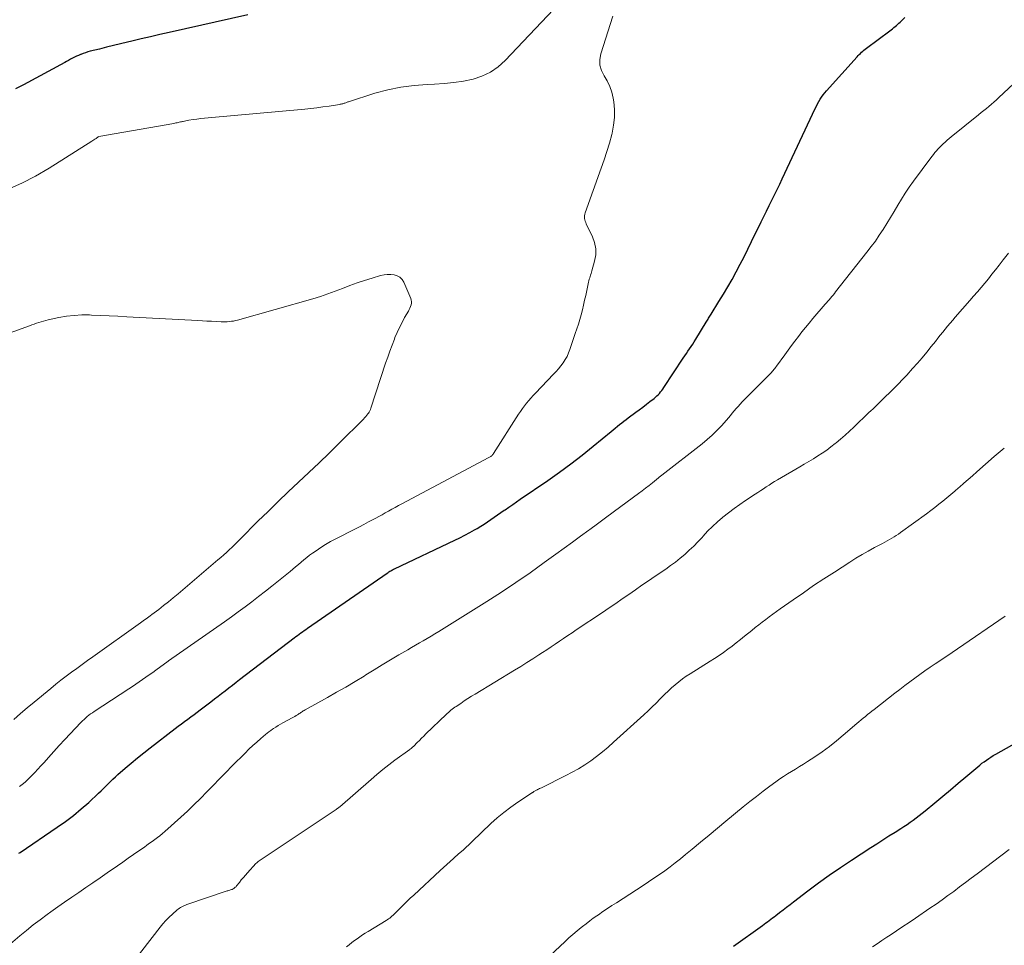
# Model space of a CAD drawing. Units: feet. Extents: x 1955000 to 1960034, y 505000 to 510014.
# Drawn here: x 1955794 to 1955934, y 505617 to 505748 of the extents above; entities that cross this region are included whole.
import ezdxf

# ---------------------------------------------------------------- set-up
doc = ezdxf.new("R2010")
doc.units = ezdxf.units.FT
doc.header["$LTSCALE"] = 100
doc.header["$MEASUREMENT"] = 0
doc.layers.add('CONTOUR INDEX', color=32, linetype='Continuous', lineweight=25)
doc.layers.add('CONTOUR INTERMEDIATE', color=40, linetype='Continuous', lineweight=15)

msp = doc.modelspace()

# ---------------------------------------------------------------- linework, layer by layer
at = {"layer": 'CONTOUR INDEX', "flags": 128}
for points, elevation in [([(1955826.38, 505748.77), (1955815.2, 505746.24), (1955813.88, 505745.94), (1955812.56, 505745.64), (1955811.24, 505745.33), (1955809.92, 505745.03), (1955809.27, 505744.88), (1955808.28, 505744.64), (1955807.29, 505744.4), (1955806.3, 505744.16), (1955805.31, 505743.9), (1955804.01, 505743.57), (1955803.68, 505743.48), (1955803.34, 505743.38), (1955803.01, 505743.26), (1955802.68, 505743.14), (1955802.61, 505743.11), (1955802.32, 505742.99), (1955802.03, 505742.86), (1955801.75, 505742.73), (1955801.48, 505742.58), (1955801.2, 505742.44), (1955800.93, 505742.29), (1955800.65, 505742.14), (1955800.38, 505741.99), (1955794.53, 505738.82), (1955793.39, 505738.23)], 940), ([(1955793.86, 505629.76), (1955794.04, 505629.88), (1955799.31, 505633.44), (1955800.47, 505634.26), (1955801.61, 505635.13), (1955802.71, 505636.04), (1955803.79, 505636.98), (1955805.19, 505638.28), (1955805.54, 505638.61), (1955805.88, 505638.94), (1955806.22, 505639.27), (1955806.55, 505639.61), (1955806.89, 505639.95), (1955807.23, 505640.28), (1955807.58, 505640.61), (1955807.94, 505640.92), (1955808.94, 505641.81), (1955809.81, 505642.55), (1955810.69, 505643.29), (1955811.59, 505644.01), (1955812.49, 505644.71), (1955816.06, 505647.45), (1955816.5, 505647.78), (1955816.94, 505648.11), (1955817.39, 505648.44), (1955817.84, 505648.77), (1955818.28, 505649.1), (1955818.73, 505649.43), (1955819.17, 505649.76), (1955819.61, 505650.09), (1955821.13, 505651.25), (1955821.64, 505651.65), (1955822.15, 505652.04), (1955822.65, 505652.44), (1955823.16, 505652.83), (1955823.67, 505653.23), (1955824.18, 505653.63), (1955824.69, 505654.02), (1955825.2, 505654.41), (1955832.93, 505660.33), (1955833.16, 505660.5), (1955833.4, 505660.68), (1955833.63, 505660.85), (1955833.87, 505661.02), (1955834.11, 505661.2), (1955834.35, 505661.37), (1955834.58, 505661.53), (1955834.82, 505661.7), (1955846.13, 505669.53), (1955846.26, 505669.61), (1955846.39, 505669.69), (1955846.52, 505669.77), (1955846.65, 505669.85), (1955846.78, 505669.93), (1955846.91, 505670), (1955847.05, 505670.07), (1955847.18, 505670.14), (1955855.74, 505674.17), (1955856.46, 505674.52), (1955857.16, 505674.88), (1955857.86, 505675.26), (1955858.55, 505675.65), (1955858.93, 505675.87), (1955859.42, 505676.17), (1955859.91, 505676.47), (1955860.39, 505676.79), (1955860.86, 505677.12), (1955861.33, 505677.45), (1955861.8, 505677.78), (1955862.27, 505678.1), (1955862.74, 505678.43), (1955862.87, 505678.51), (1955863.41, 505678.88), (1955863.96, 505679.25), (1955864.5, 505679.62), (1955865.03, 505679.99), (1955868.92, 505682.65), (1955870.58, 505683.82), (1955872.21, 505685.02), (1955873.81, 505686.25), (1955875.39, 505687.52), (1955877.91, 505689.6), (1955878.21, 505689.85), (1955878.51, 505690.1), (1955878.81, 505690.35), (1955879.11, 505690.6), (1955879.42, 505690.85), (1955879.73, 505691.1), (1955880.04, 505691.33), (1955880.35, 505691.57), (1955881.41, 505692.34), (1955881.92, 505692.71), (1955882.43, 505693.09), (1955882.93, 505693.48), (1955883.43, 505693.86), (1955884.02, 505694.32), (1955884.22, 505694.49), (1955884.41, 505694.66), (1955884.59, 505694.84), (1955884.77, 505695.03), (1955884.94, 505695.23), (1955885.1, 505695.43), (1955885.25, 505695.64), (1955885.39, 505695.85), (1955888.16, 505700.02), (1955888.38, 505700.35), (1955888.61, 505700.69), (1955888.83, 505701.02), (1955889.06, 505701.35), (1955889.28, 505701.69), (1955889.5, 505702.02), (1955889.72, 505702.36), (1955889.93, 505702.71), (1955891.41, 505705.14), (1955891.5, 505705.29), (1955891.59, 505705.43), (1955891.67, 505705.57), (1955891.76, 505705.71), (1955891.84, 505705.85), (1955891.93, 505706), (1955892.02, 505706.14), (1955892.11, 505706.28), (1955893.23, 505708.07), (1955893.87, 505709.1), (1955894.49, 505710.15), (1955895.08, 505711.2), (1955895.66, 505712.27), (1955896.22, 505713.34), (1955896.78, 505714.42), (1955897.33, 505715.51), (1955897.86, 505716.6), (1955899.23, 505719.38), (1955899.6, 505720.14), (1955899.98, 505720.9), (1955900.35, 505721.67), (1955900.73, 505722.43), (1955901.11, 505723.19), (1955901.48, 505723.95), (1955901.85, 505724.71), (1955902.21, 505725.48), (1955906.89, 505735.46), (1955907.05, 505735.79), (1955907.22, 505736.12), (1955907.41, 505736.45), (1955907.6, 505736.76), (1955907.8, 505737.08), (1955908.02, 505737.38), (1955908.25, 505737.67), (1955908.49, 505737.95), (1955912.82, 505742.8), (1955912.98, 505742.96), (1955913.13, 505743.12), (1955913.29, 505743.28), (1955913.46, 505743.43), (1955913.62, 505743.58), (1955913.8, 505743.72), (1955913.97, 505743.86), (1955914.15, 505744), (1955917.46, 505746.49), (1955917.65, 505746.64), (1955917.84, 505746.78), (1955918.03, 505746.93), (1955918.21, 505747.08), (1955918.4, 505747.23), (1955918.58, 505747.39), (1955918.75, 505747.55), (1955918.92, 505747.71), (1955919.59, 505748.39)], 940), ([(1955895.31, 505616.56), (1955899.39, 505619.52), (1955899.63, 505619.69), (1955899.87, 505619.87), (1955900.11, 505620.04), (1955900.35, 505620.21), (1955900.58, 505620.39), (1955900.82, 505620.57), (1955901.06, 505620.74), (1955901.29, 505620.92), (1955901.82, 505621.33), (1955902.32, 505621.71), (1955902.81, 505622.09), (1955903.31, 505622.48), (1955903.81, 505622.86), (1955905.83, 505624.4), (1955907.35, 505625.54), (1955908.88, 505626.65), (1955910.45, 505627.73), (1955912.03, 505628.78), (1955914.78, 505630.56), (1955915.64, 505631.11), (1955916.49, 505631.66), (1955917.35, 505632.21), (1955918.21, 505632.75), (1955919.02, 505633.27), (1955919.47, 505633.56), (1955919.92, 505633.85), (1955920.36, 505634.16), (1955920.8, 505634.47), (1955921.23, 505634.79), (1955921.66, 505635.12), (1955922.08, 505635.45), (1955922.5, 505635.79), (1955923.88, 505636.93), (1955924.98, 505637.84), (1955926.09, 505638.76), (1955927.18, 505639.68), (1955928.28, 505640.61), (1955929.94, 505642.03), (1955930.24, 505642.28), (1955930.55, 505642.52), (1955930.86, 505642.75), (1955931.18, 505642.98), (1955931.5, 505643.2), (1955931.83, 505643.41), (1955932.16, 505643.61), (1955932.5, 505643.81), (1955936.64, 505646.16)], 960)]:
    msp.add_lwpolyline(points, dxfattribs=dict(at, elevation=elevation))
at = {"layer": 'CONTOUR INTERMEDIATE', "flags": 128}
for points, elevation in [([(1955876.62, 505756.79), (1955862.9, 505742.29), (1955861.89, 505741.39), (1955860.8, 505740.63), (1955859.59, 505740.06), (1955858.32, 505739.63), (1955856.97, 505739.35), (1955855.61, 505739.13), (1955854.25, 505738.99), (1955852.87, 505738.91), (1955851.83, 505738.87), (1955849.95, 505738.74), (1955848.08, 505738.5), (1955846.24, 505738.11), (1955844.41, 505737.61), (1955840.67, 505736.42), (1955840.56, 505736.39), (1955840.46, 505736.35), (1955840.36, 505736.31), (1955840.25, 505736.27), (1955840.15, 505736.23), (1955840.05, 505736.2), (1955839.94, 505736.17), (1955839.84, 505736.14), (1955839.71, 505736.11), (1955839.6, 505736.08), (1955839.48, 505736.06), (1955839.37, 505736.04), (1955837.89, 505735.8), (1955837.03, 505735.67), (1955836.17, 505735.55), (1955835.31, 505735.45), (1955834.44, 505735.37), (1955820.74, 505734.14), (1955820.21, 505734.08), (1955819.68, 505734.02), (1955819.15, 505733.95), (1955818.63, 505733.88), (1955817.97, 505733.78), (1955817.77, 505733.75), (1955817.57, 505733.71), (1955817.38, 505733.67), (1955817.18, 505733.63), (1955817.1, 505733.61), (1955816.94, 505733.57), (1955816.79, 505733.54), (1955816.63, 505733.5), (1955816.48, 505733.47), (1955816.32, 505733.44), (1955816.17, 505733.41), (1955816.01, 505733.38), (1955815.86, 505733.35), (1955805.23, 505731.46), (1955805.13, 505731.43), (1955804.82, 505731.22), (1955804.67, 505731.12), (1955804.52, 505731.03), (1955804.38, 505730.93), (1955804.23, 505730.84), (1955798.16, 505726.99), (1955796.25, 505725.87), (1955794.3, 505724.85), (1955792.27, 505723.96)], 936), ([(1955793.96, 505639.22), (1955794.36, 505639.53), (1955794.75, 505639.85), (1955795.12, 505640.19), (1955795.48, 505640.54), (1955795.68, 505640.74), (1955796.12, 505641.2), (1955796.57, 505641.67), (1955797, 505642.15), (1955797.44, 505642.63), (1955798.09, 505643.36), (1955798.84, 505644.21), (1955799.6, 505645.05), (1955800.38, 505645.89), (1955801.15, 505646.72), (1955802.68, 505648.33), (1955802.9, 505648.54), (1955803.12, 505648.75), (1955803.35, 505648.95), (1955803.58, 505649.15), (1955803.82, 505649.34), (1955804.06, 505649.52), (1955804.31, 505649.69), (1955804.56, 505649.86), (1955809.49, 505653.09), (1955809.98, 505653.41), (1955810.47, 505653.74), (1955810.95, 505654.07), (1955811.43, 505654.4), (1955811.91, 505654.74), (1955812.38, 505655.08), (1955812.86, 505655.42), (1955813.33, 505655.76), (1955815.04, 505657), (1955815.06, 505657.02), (1955815.08, 505657.03), (1955815.09, 505657.04), (1955815.11, 505657.05), (1955823.05, 505662.61), (1955824.03, 505663.31), (1955825.01, 505664.01), (1955825.98, 505664.73), (1955826.94, 505665.45), (1955827.9, 505666.19), (1955828.85, 505666.93), (1955829.79, 505667.68), (1955830.73, 505668.44), (1955832.35, 505669.76), (1955832.75, 505670.09), (1955833.14, 505670.42), (1955833.54, 505670.75), (1955833.93, 505671.08), (1955834.32, 505671.41), (1955834.72, 505671.73), (1955835.13, 505672.04), (1955835.54, 505672.34), (1955836.04, 505672.69), (1955836.71, 505673.15), (1955837.4, 505673.58), (1955838.11, 505673.99), (1955838.83, 505674.37), (1955841.56, 505675.76), (1955842.2, 505676.09), (1955842.85, 505676.43), (1955843.49, 505676.77), (1955844.14, 505677.12), (1955844.52, 505677.32), (1955844.97, 505677.57), (1955845.42, 505677.81), (1955845.87, 505678.06), (1955846.31, 505678.31), (1955846.34, 505678.33), (1955846.81, 505678.58), (1955847.27, 505678.84), (1955847.74, 505679.09), (1955848.2, 505679.34), (1955860.59, 505685.91), (1955860.67, 505685.96), (1955860.76, 505686.01), (1955860.84, 505686.07), (1955860.91, 505686.13), (1955860.93, 505686.14), (1955861.02, 505686.22), (1955861.09, 505686.3), (1955861.16, 505686.38), (1955861.22, 505686.47), (1955864.79, 505692.06), (1955865.06, 505692.46), (1955865.33, 505692.86), (1955865.62, 505693.25), (1955865.92, 505693.63), (1955866.23, 505694), (1955866.55, 505694.36), (1955866.88, 505694.72), (1955867.21, 505695.07), (1955869.76, 505697.73), (1955870.13, 505698.12), (1955870.47, 505698.52), (1955870.8, 505698.94), (1955871.12, 505699.37), (1955871.4, 505699.82), (1955871.66, 505700.28), (1955871.88, 505700.76), (1955872.07, 505701.26), (1955872.84, 505703.51), (1955873.06, 505704.17), (1955873.27, 505704.84), (1955873.47, 505705.51), (1955873.66, 505706.19), (1955873.84, 505706.87), (1955874, 505707.55), (1955874.16, 505708.23), (1955874.32, 505708.91), (1955874.73, 505710.81), (1955874.77, 505711.01), (1955874.82, 505711.22), (1955874.88, 505711.42), (1955874.94, 505711.62), (1955875.01, 505711.82), (1955875.07, 505712.02), (1955875.13, 505712.23), (1955875.19, 505712.43), (1955875.58, 505713.81), (1955875.73, 505714.69), (1955875.74, 505715.56), (1955875.57, 505716.42), (1955875.27, 505717.26), (1955874.39, 505719.09), (1955874.31, 505719.27), (1955874.24, 505719.46), (1955874.19, 505719.65), (1955874.15, 505719.85), (1955874.13, 505720.05), (1955874.13, 505720.24), (1955874.17, 505720.44), (1955874.22, 505720.63), (1955876.52, 505726.98), (1955876.92, 505728.16), (1955877.31, 505729.35), (1955877.67, 505730.55), (1955878, 505731.75), (1955878.06, 505731.97), (1955878.28, 505733.07), (1955878.4, 505734.18), (1955878.39, 505735.3), (1955878.29, 505736.42), (1955878.21, 505736.93), (1955878.02, 505737.77), (1955877.76, 505738.59), (1955877.38, 505739.36), (1955876.93, 505740.1), (1955876.56, 505740.83), (1955876.33, 505741.59), (1955876.32, 505742.39), (1955876.46, 505743.2), (1955878.17, 505748.54)], 936), ([(1955792.68, 505616.9), (1955794.01, 505618.03), (1955794.95, 505618.81), (1955795.91, 505619.58), (1955796.88, 505620.33), (1955797.87, 505621.05), (1955798.39, 505621.42), (1955799.38, 505622.13), (1955800.37, 505622.82), (1955801.37, 505623.51), (1955802.38, 505624.2), (1955803.39, 505624.88), (1955804.39, 505625.57), (1955805.39, 505626.26), (1955806.39, 505626.96), (1955807.85, 505627.98), (1955808.61, 505628.51), (1955809.37, 505629.04), (1955810.14, 505629.57), (1955810.9, 505630.11), (1955811.68, 505630.64), (1955812.05, 505630.91), (1955812.43, 505631.17), (1955812.8, 505631.43), (1955813.17, 505631.7), (1955813.54, 505631.97), (1955813.9, 505632.25), (1955814.25, 505632.54), (1955814.6, 505632.84), (1955816.84, 505634.86), (1955817.79, 505635.74), (1955818.72, 505636.62), (1955819.64, 505637.53), (1955820.54, 505638.45), (1955821.43, 505639.38), (1955822.33, 505640.3), (1955823.23, 505641.22), (1955824.14, 505642.14), (1955825.99, 505643.98), (1955826.53, 505644.51), (1955827.07, 505645.03), (1955827.63, 505645.53), (1955828.2, 505646.03), (1955828.86, 505646.59), (1955829.11, 505646.8), (1955829.36, 505647), (1955829.62, 505647.19), (1955829.88, 505647.38), (1955829.99, 505647.45), (1955830.32, 505647.67), (1955830.65, 505647.87), (1955830.98, 505648.07), (1955831.32, 505648.26), (1955832.66, 505648.97), (1955832.85, 505649.07), (1955833.04, 505649.18), (1955833.22, 505649.29), (1955833.4, 505649.41), (1955833.54, 505649.5), (1955833.65, 505649.57), (1955833.77, 505649.65), (1955833.88, 505649.73), (1955834, 505649.8), (1955834.12, 505649.88), (1955834.24, 505649.95), (1955834.36, 505650.02), (1955834.48, 505650.09), (1955837.65, 505651.85), (1955838.97, 505652.6), (1955840.28, 505653.35), (1955841.58, 505654.13), (1955842.87, 505654.91), (1955843.12, 505655.07), (1955844.29, 505655.78), (1955845.45, 505656.5), (1955846.62, 505657.2), (1955847.8, 505657.9), (1955849.05, 505658.65), (1955849.6, 505658.97), (1955850.15, 505659.29), (1955850.71, 505659.61), (1955851.26, 505659.92), (1955851.82, 505660.23), (1955852.37, 505660.55), (1955852.92, 505660.88), (1955853.46, 505661.21), (1955860.29, 505665.48), (1955862.36, 505666.81), (1955864.42, 505668.16), (1955866.44, 505669.57), (1955868.44, 505671), (1955870.07, 505672.19), (1955871.25, 505673.05), (1955872.42, 505673.91), (1955873.59, 505674.77), (1955874.76, 505675.63), (1955874.88, 505675.72), (1955875.99, 505676.53), (1955877.1, 505677.35), (1955878.21, 505678.16), (1955879.32, 505678.98), (1955881.82, 505680.83), (1955882.32, 505681.2), (1955882.81, 505681.58), (1955883.3, 505681.96), (1955883.78, 505682.35), (1955884.63, 505683.04), (1955884.69, 505683.08), (1955884.75, 505683.13), (1955884.81, 505683.18), (1955884.87, 505683.22), (1955884.93, 505683.27), (1955884.99, 505683.32), (1955885.05, 505683.36), (1955885.11, 505683.41), (1955890.83, 505687.85), (1955891.56, 505688.46), (1955892.27, 505689.08), (1955892.94, 505689.75), (1955893.59, 505690.44), (1955894.29, 505691.23), (1955894.57, 505691.55), (1955894.85, 505691.87), (1955895.12, 505692.2), (1955895.4, 505692.53), (1955895.67, 505692.86), (1955895.95, 505693.18), (1955896.24, 505693.5), (1955896.53, 505693.81), (1955900.4, 505697.72), (1955900.53, 505697.86), (1955900.66, 505697.99), (1955900.79, 505698.13), (1955900.91, 505698.28), (1955901.03, 505698.42), (1955901.15, 505698.57), (1955901.27, 505698.72), (1955901.38, 505698.87), (1955902.56, 505700.48), (1955903.04, 505701.14), (1955903.52, 505701.8), (1955904.01, 505702.45), (1955904.5, 505703.1), (1955905, 505703.74), (1955905.51, 505704.38), (1955906.03, 505705.01), (1955906.56, 505705.63), (1955908.31, 505707.67), (1955908.5, 505707.89), (1955908.68, 505708.11), (1955908.87, 505708.32), (1955909.06, 505708.54), (1955909.24, 505708.76), (1955909.42, 505708.97), (1955909.6, 505709.2), (1955909.78, 505709.42), (1955914.22, 505715.05), (1955914.83, 505715.85), (1955915.42, 505716.65), (1955915.98, 505717.47), (1955916.53, 505718.3), (1955917.06, 505719.15), (1955917.59, 505720), (1955918.1, 505720.86), (1955918.6, 505721.72), (1955918.61, 505721.74), (1955919.13, 505722.61), (1955919.67, 505723.46), (1955920.24, 505724.3), (1955920.82, 505725.12), (1955923.27, 505728.44), (1955923.47, 505728.7), (1955923.66, 505728.95), (1955923.87, 505729.19), (1955924.08, 505729.44), (1955924.29, 505729.67), (1955924.51, 505729.91), (1955924.73, 505730.13), (1955924.96, 505730.36), (1955925.04, 505730.44), (1955925.32, 505730.7), (1955925.6, 505730.95), (1955925.88, 505731.2), (1955926.17, 505731.44), (1955930.07, 505734.58), (1955930.44, 505734.87), (1955930.8, 505735.17), (1955931.17, 505735.46), (1955931.53, 505735.76), (1955931.9, 505736.06), (1955932.25, 505736.36), (1955932.6, 505736.68), (1955932.94, 505737), (1955935.01, 505738.98)], 944), ([(1955809.87, 505614), (1955813.91, 505619.25), (1955814.32, 505619.75), (1955814.74, 505620.23), (1955815.2, 505620.69), (1955815.67, 505621.13), (1955816.34, 505621.71), (1955816.5, 505621.84), (1955816.66, 505621.95), (1955816.82, 505622.06), (1955817, 505622.16), (1955817.17, 505622.25), (1955817.36, 505622.33), (1955817.54, 505622.41), (1955817.73, 505622.48), (1955823.42, 505624.4), (1955823.54, 505624.44), (1955823.66, 505624.48), (1955823.79, 505624.51), (1955823.92, 505624.55), (1955824.04, 505624.59), (1955824.16, 505624.63), (1955824.28, 505624.69), (1955824.39, 505624.76), (1955824.49, 505624.83), (1955824.59, 505624.92), (1955824.69, 505625.01), (1955824.77, 505625.11), (1955825.16, 505625.61), (1955825.44, 505625.97), (1955825.73, 505626.31), (1955826.02, 505626.66), (1955826.32, 505626.99), (1955827.51, 505628.3), (1955827.62, 505628.4), (1955827.72, 505628.5), (1955827.84, 505628.6), (1955827.96, 505628.68), (1955838.91, 505635.98), (1955838.99, 505636.04), (1955839.07, 505636.09), (1955839.14, 505636.14), (1955839.22, 505636.2), (1955839.35, 505636.29), (1955839.43, 505636.36), (1955843.85, 505640.22), (1955844.68, 505640.93), (1955845.52, 505641.62), (1955846.38, 505642.3), (1955847.25, 505642.95), (1955849.35, 505644.5), (1955849.37, 505644.51), (1955849.38, 505644.52), (1955849.4, 505644.53), (1955849.42, 505644.54), (1955849.48, 505644.59), (1955849.5, 505644.6), (1955849.52, 505644.61), (1955849.53, 505644.62), (1955849.55, 505644.64), (1955849.66, 505644.73), (1955849.73, 505644.79), (1955849.79, 505644.85), (1955849.86, 505644.91), (1955849.92, 505644.97), (1955850.41, 505645.46), (1955850.71, 505645.77), (1955851.02, 505646.08), (1955851.33, 505646.39), (1955851.64, 505646.69), (1955854.5, 505649.43), (1955854.67, 505649.59), (1955854.84, 505649.75), (1955855.02, 505649.9), (1955855.19, 505650.05), (1955855.37, 505650.19), (1955855.55, 505650.33), (1955855.74, 505650.47), (1955855.93, 505650.6), (1955856.57, 505651.03), (1955857.08, 505651.37), (1955857.6, 505651.7), (1955858.12, 505652.03), (1955858.64, 505652.35), (1955864.21, 505655.74), (1955865.09, 505656.28), (1955865.95, 505656.82), (1955866.82, 505657.36), (1955867.68, 505657.91), (1955868.18, 505658.24), (1955868.78, 505658.63), (1955869.39, 505659.03), (1955869.99, 505659.43), (1955870.58, 505659.84), (1955871.18, 505660.24), (1955871.78, 505660.65), (1955872.38, 505661.05), (1955872.98, 505661.45), (1955876.71, 505663.94), (1955877.65, 505664.57), (1955878.58, 505665.21), (1955879.51, 505665.85), (1955880.44, 505666.49), (1955881.37, 505667.14), (1955882.3, 505667.79), (1955883.24, 505668.43), (1955884.17, 505669.07), (1955885.67, 505670.09), (1955886.37, 505670.58), (1955887.05, 505671.09), (1955887.72, 505671.62), (1955888.38, 505672.17), (1955889.02, 505672.75), (1955889.64, 505673.34), (1955890.24, 505673.95), (1955890.82, 505674.58), (1955890.97, 505674.75), (1955891.62, 505675.46), (1955892.3, 505676.14), (1955893.02, 505676.8), (1955893.75, 505677.43), (1955893.79, 505677.47), (1955894.57, 505678.09), (1955895.36, 505678.69), (1955896.17, 505679.26), (1955896.99, 505679.82), (1955898.36, 505680.7), (1955898.75, 505680.96), (1955899.15, 505681.22), (1955899.54, 505681.49), (1955899.93, 505681.75), (1955900.33, 505682.01), (1955900.73, 505682.27), (1955901.13, 505682.51), (1955901.54, 505682.76), (1955904.68, 505684.59), (1955905.33, 505684.97), (1955905.98, 505685.35), (1955906.62, 505685.75), (1955907.26, 505686.14), (1955907.89, 505686.55), (1955908.51, 505686.98), (1955909.11, 505687.42), (1955909.7, 505687.89), (1955909.84, 505688), (1955910.49, 505688.54), (1955911.13, 505689.09), (1955911.75, 505689.65), (1955912.37, 505690.23), (1955914.51, 505692.29), (1955914.8, 505692.57), (1955915.09, 505692.84), (1955915.37, 505693.12), (1955915.66, 505693.4), (1955915.94, 505693.68), (1955916.23, 505693.96), (1955916.52, 505694.24), (1955916.8, 505694.52), (1955917.47, 505695.16), (1955918.08, 505695.76), (1955918.69, 505696.38), (1955919.28, 505697), (1955919.87, 505697.63), (1955920.7, 505698.54), (1955921.38, 505699.3), (1955922.06, 505700.08), (1955922.71, 505700.87), (1955923.36, 505701.66), (1955923.95, 505702.4), (1955924.29, 505702.84), (1955924.64, 505703.27), (1955924.99, 505703.71), (1955925.33, 505704.14), (1955925.68, 505704.57), (1955926.04, 505705), (1955926.4, 505705.42), (1955926.76, 505705.84), (1955928.84, 505708.2), (1955929.37, 505708.81), (1955929.9, 505709.43), (1955930.43, 505710.05), (1955930.95, 505710.67), (1955931.46, 505711.29), (1955931.97, 505711.93), (1955932.47, 505712.56), (1955932.97, 505713.2), (1955933.58, 505713.99), (1955934.33, 505714.92)], 948), ([(1955793.14, 505648.76), (1955794.1, 505649.57), (1955795.07, 505650.38), (1955796.04, 505651.19), (1955798.39, 505653.16), (1955799.11, 505653.75), (1955799.84, 505654.33), (1955800.58, 505654.89), (1955801.33, 505655.45), (1955802.08, 505656), (1955802.84, 505656.55), (1955803.59, 505657.09), (1955804.35, 505657.63), (1955811.12, 505662.47), (1955811.32, 505662.61), (1955811.52, 505662.75), (1955811.72, 505662.89), (1955811.92, 505663.04), (1955812.12, 505663.18), (1955812.32, 505663.32), (1955812.52, 505663.47), (1955812.72, 505663.62), (1955813.72, 505664.37), (1955814.42, 505664.9), (1955815.11, 505665.45), (1955815.78, 505666), (1955816.46, 505666.56), (1955822.13, 505671.39), (1955822.54, 505671.74), (1955822.94, 505672.1), (1955823.34, 505672.46), (1955823.73, 505672.83), (1955824.12, 505673.21), (1955824.51, 505673.58), (1955824.89, 505673.96), (1955825.27, 505674.34), (1955827.8, 505676.87), (1955829.23, 505678.27), (1955830.66, 505679.67), (1955832.11, 505681.05), (1955833.57, 505682.42), (1955835.03, 505683.79), (1955836.48, 505685.16), (1955837.91, 505686.56), (1955839.34, 505687.96), (1955842.76, 505691.35), (1955842.93, 505691.53), (1955843.1, 505691.72), (1955843.26, 505691.92), (1955843.41, 505692.12), (1955843.47, 505692.2), (1955843.58, 505692.37), (1955843.68, 505692.55), (1955843.76, 505692.73), (1955843.83, 505692.92), (1955845.92, 505699.32), (1955846.21, 505700.18), (1955846.51, 505701.03), (1955846.83, 505701.88), (1955847.16, 505702.72), (1955847.25, 505702.95), (1955847.56, 505703.67), (1955847.89, 505704.38), (1955848.25, 505705.08), (1955848.62, 505705.77), (1955849.15, 505706.71), (1955849.27, 505706.93), (1955849.37, 505707.14), (1955849.46, 505707.37), (1955849.54, 505707.59), (1955849.59, 505707.82), (1955849.6, 505708.05), (1955849.56, 505708.27), (1955849.5, 505708.5), (1955848.5, 505710.82), (1955848.25, 505711.21), (1955847.95, 505711.53), (1955847.57, 505711.73), (1955847.13, 505711.87), (1955846.65, 505711.91), (1955846.16, 505711.91), (1955845.69, 505711.84), (1955845.21, 505711.74), (1955843.99, 505711.38), (1955842.93, 505711.06), (1955841.87, 505710.71), (1955840.83, 505710.32), (1955839.8, 505709.92), (1955838.77, 505709.51), (1955837.73, 505709.13), (1955836.67, 505708.78), (1955835.61, 505708.46), (1955824.89, 505705.42), (1955824.6, 505705.35), (1955824.32, 505705.29), (1955824.03, 505705.25), (1955823.74, 505705.22), (1955823.45, 505705.2), (1955823.16, 505705.19), (1955822.86, 505705.19), (1955822.57, 505705.2), (1955821.86, 505705.23), (1955821.22, 505705.26), (1955820.57, 505705.29), (1955819.92, 505705.33), (1955819.28, 505705.36), (1955809.18, 505705.91), (1955807.93, 505705.97), (1955806.68, 505706.04), (1955805.44, 505706.09), (1955804.19, 505706.14), (1955803.9, 505706.15), (1955802.8, 505706.15), (1955801.7, 505706.1), (1955800.61, 505705.97), (1955799.52, 505705.78), (1955798.04, 505705.46), (1955797.7, 505705.38), (1955797.36, 505705.29), (1955797.02, 505705.19), (1955796.69, 505705.08), (1955796.36, 505704.97), (1955796.03, 505704.85), (1955795.7, 505704.73), (1955795.37, 505704.61), (1955788.64, 505702.18)], 932), ([(1955840.39, 505616.49), (1955840.75, 505616.78), (1955841.12, 505617.07), (1955841.49, 505617.36), (1955841.87, 505617.63), (1955842.25, 505617.91), (1955842.64, 505618.17), (1955843.03, 505618.42), (1955843.43, 505618.67), (1955845.98, 505620.21), (1955846.16, 505620.32), (1955846.33, 505620.44), (1955846.5, 505620.56), (1955846.66, 505620.69), (1955846.82, 505620.83), (1955846.98, 505620.97), (1955847.13, 505621.12), (1955847.28, 505621.26), (1955847.94, 505621.93), (1955848.42, 505622.41), (1955848.91, 505622.89), (1955849.4, 505623.36), (1955849.9, 505623.82), (1955853.66, 505627.29), (1955854.13, 505627.72), (1955854.6, 505628.15), (1955855.07, 505628.57), (1955855.54, 505629), (1955856.33, 505629.72), (1955856.41, 505629.78), (1955856.48, 505629.85), (1955856.56, 505629.91), (1955856.64, 505629.98), (1955856.77, 505630.08), (1955856.86, 505630.16), (1955860.85, 505633.96), (1955861.76, 505634.77), (1955862.69, 505635.56), (1955863.67, 505636.29), (1955864.67, 505636.99), (1955866.63, 505638.28), (1955866.67, 505638.31), (1955866.71, 505638.34), (1955866.76, 505638.36), (1955866.8, 505638.39), (1955866.84, 505638.42), (1955866.88, 505638.45), (1955866.92, 505638.48), (1955866.97, 505638.51), (1955867.05, 505638.56), (1955867.14, 505638.62), (1955867.23, 505638.67), (1955867.32, 505638.72), (1955867.41, 505638.77), (1955867.49, 505638.8), (1955867.62, 505638.87), (1955867.75, 505638.93), (1955867.89, 505638.99), (1955868.02, 505639.06), (1955871.48, 505640.77), (1955872.4, 505641.25), (1955873.3, 505641.76), (1955874.17, 505642.31), (1955875.03, 505642.89), (1955875.86, 505643.51), (1955876.68, 505644.15), (1955877.48, 505644.82), (1955878.26, 505645.5), (1955882.57, 505649.42), (1955883.16, 505649.97), (1955883.74, 505650.52), (1955884.31, 505651.08), (1955884.88, 505651.65), (1955885.07, 505651.85), (1955885.54, 505652.32), (1955886.02, 505652.78), (1955886.51, 505653.23), (1955887.01, 505653.67), (1955887.52, 505654.09), (1955888.05, 505654.49), (1955888.59, 505654.88), (1955889.14, 505655.24), (1955891.97, 505657.02), (1955892.61, 505657.42), (1955893.24, 505657.84), (1955893.86, 505658.27), (1955894.48, 505658.7), (1955895.08, 505659.15), (1955895.69, 505659.61), (1955896.28, 505660.08), (1955896.87, 505660.55), (1955897.87, 505661.38), (1955898.36, 505661.78), (1955898.86, 505662.17), (1955899.36, 505662.56), (1955899.86, 505662.94), (1955900.37, 505663.32), (1955900.88, 505663.69), (1955901.39, 505664.06), (1955901.9, 505664.43), (1955903.75, 505665.74), (1955905.2, 505666.74), (1955906.66, 505667.74), (1955908.12, 505668.71), (1955909.6, 505669.67), (1955911.81, 505671.08), (1955912.67, 505671.62), (1955913.54, 505672.14), (1955914.42, 505672.64), (1955915.31, 505673.13), (1955916.45, 505673.73), (1955916.78, 505673.91), (1955917.1, 505674.09), (1955917.43, 505674.27), (1955917.75, 505674.46), (1955918.07, 505674.65), (1955918.38, 505674.85), (1955918.69, 505675.06), (1955918.99, 505675.28), (1955922.69, 505677.95), (1955923.28, 505678.39), (1955923.86, 505678.83), (1955924.44, 505679.28), (1955925.01, 505679.73), (1955925.57, 505680.2), (1955926.13, 505680.67), (1955926.68, 505681.14), (1955927.23, 505681.62), (1955927.36, 505681.73), (1955927.97, 505682.27), (1955928.58, 505682.81), (1955929.2, 505683.34), (1955929.81, 505683.88), (1955932.29, 505686.06), (1955932.58, 505686.3), (1955932.86, 505686.54), (1955933.15, 505686.78), (1955933.43, 505687.02), (1955933.72, 505687.26)], 952), ([(1955867.74, 505613.84), (1955871.38, 505617.22), (1955871.94, 505617.74), (1955872.51, 505618.24), (1955873.1, 505618.73), (1955873.68, 505619.21), (1955873.88, 505619.37), (1955874.38, 505619.76), (1955874.88, 505620.15), (1955875.39, 505620.52), (1955875.91, 505620.89), (1955876.13, 505621.04), (1955876.76, 505621.47), (1955877.39, 505621.9), (1955878.03, 505622.32), (1955878.67, 505622.74), (1955882.45, 505625.17), (1955883.23, 505625.68), (1955884, 505626.2), (1955884.77, 505626.73), (1955885.53, 505627.28), (1955886.28, 505627.83), (1955887.02, 505628.4), (1955887.75, 505628.98), (1955888.47, 505629.56), (1955889.43, 505630.35), (1955890.62, 505631.34), (1955891.82, 505632.33), (1955893.02, 505633.32), (1955894.21, 505634.31), (1955896.66, 505636.33), (1955897.59, 505637.08), (1955898.53, 505637.83), (1955899.49, 505638.56), (1955900.45, 505639.28), (1955901.31, 505639.91), (1955901.85, 505640.3), (1955902.4, 505640.67), (1955902.96, 505641.03), (1955903.53, 505641.37), (1955904.1, 505641.71), (1955904.67, 505642.06), (1955905.23, 505642.41), (1955905.78, 505642.77), (1955906.81, 505643.45), (1955907.86, 505644.17), (1955908.89, 505644.92), (1955909.89, 505645.71), (1955910.87, 505646.52), (1955912.77, 505648.15), (1955913.08, 505648.41), (1955913.39, 505648.67), (1955913.7, 505648.92), (1955914.01, 505649.18), (1955914.32, 505649.43), (1955914.63, 505649.68), (1955914.94, 505649.93), (1955915.26, 505650.18), (1955918.19, 505652.48), (1955918.89, 505653.02), (1955919.59, 505653.56), (1955920.3, 505654.1), (1955921.02, 505654.62), (1955921.74, 505655.14), (1955922.46, 505655.66), (1955923.19, 505656.16), (1955923.93, 505656.66), (1955924, 505656.71), (1955924.77, 505657.23), (1955925.54, 505657.74), (1955926.31, 505658.26), (1955927.08, 505658.79), (1955933.86, 505663.39)], 956), ([(1955915.03, 505616.46), (1955915.7, 505616.92), (1955916.36, 505617.38), (1955917.04, 505617.83), (1955917.5, 505618.14), (1955918.4, 505618.74), (1955919.3, 505619.35), (1955920.2, 505619.95), (1955921.11, 505620.56), (1955923.17, 505621.95), (1955924.03, 505622.54), (1955924.88, 505623.13), (1955925.71, 505623.74), (1955926.55, 505624.35), (1955927.37, 505624.98), (1955928.2, 505625.6), (1955929.03, 505626.23), (1955929.85, 505626.85), (1955934.39, 505630.28)], 964)]:
    msp.add_lwpolyline(points, dxfattribs=dict(at, elevation=elevation))

doc.saveas('drawing.dxf')
